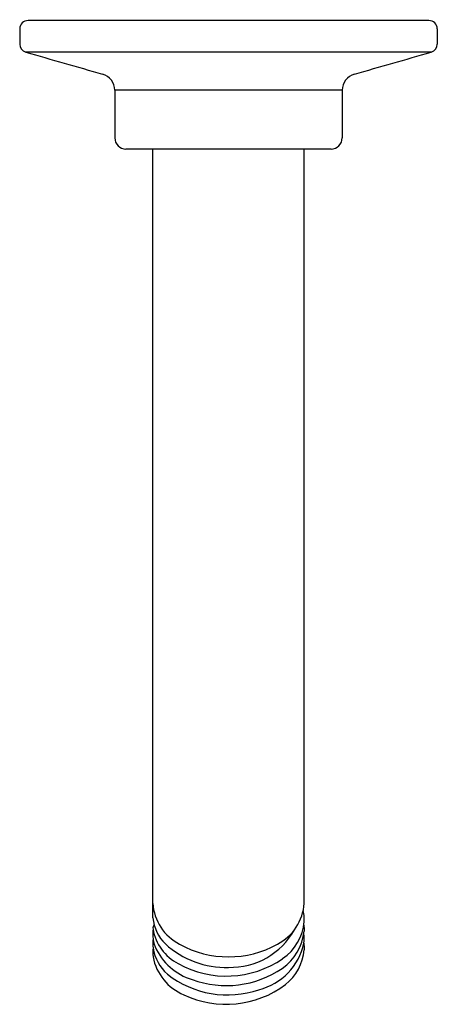
# Model space of a CAD drawing. Units: inches. Extents: x 4241.77 to 4244.01, y 209.48 to 214.76.
import ezdxf

# ---------------------------------------------------------------- set-up
doc = ezdxf.new("R2010")
doc.units = ezdxf.units.IN
doc.header["$LTSCALE"] = 0.64311
doc.header["$MEASUREMENT"] = 0
doc.layers.get('0').update_dxf_attribs({"color": 255, "linetype": 'CONTINUOUS'})
doc.layers.get('Defpoints').update_dxf_attribs({"linetype": 'CONTINUOUS'})
doc.styles.get("Standard").update_dxf_attribs({"font": 'txt', "width": 0.8})

msp = doc.modelspace()

# ---------------------------------------------------------------- linework, layer by layer
for p, q in [((4243.9614, 214.7588), (4241.8114, 214.7588)), ((4241.7664, 214.7138), (4241.7664, 214.6327)), ((4244.0064, 214.7138), (4244.0064, 214.6327)), ((4243.9738, 214.5894), (4241.799, 214.5894)), ((4242.2764, 214.3847), (4242.2764, 214.1288)), ((4243.4964, 214.3847), (4242.2764, 214.3847)), ((4243.4964, 214.3847), (4243.4964, 214.1288)), ((4243.4364, 214.0688), (4242.3364, 214.0688)), ((4242.4804, 209.9427), (4242.4804, 214.0688)), ((4243.2924, 210.0207), (4243.2924, 214.0688)), ((4243.2924, 209.9232), (4243.2924, 209.9455)), ((4243.2924, 209.8915), (4243.2924, 209.872))]:
    msp.add_line(p, q)
for centre, radius, start, end in [((4241.8114, 214.7138), 0.045, 90, 180), ((4243.9614, 214.7138), 0.045, 360, 90), ((4241.8114, 214.6327), 0.045, 180, 254), ((4243.9614, 214.6327), 0.045, 286, 0), ((4258.7073, 272.7777), 60.5951, 253.797262, 254.202738), ((4227.0655, 272.7777), 60.5951, 285.797262, 286.202738), ((4242.1864, 214.3847), 0.09, 360, 74), ((4243.5864, 214.3847), 0.09, 106, 180), ((4242.3364, 214.1288), 0.06, 180, 270), ((4243.4364, 214.1288), 0.06, 270, 360), ((4242.7455, 210.0379), 0.2656, 183.7036, 242.8095), ((4243.0273, 210.0379), 0.2656, 297.1905, 356.2964), ((4243.085, 209.9338), 0.2077, 3.2483, 13.4532), ((4242.7108, 209.9672), 0.2317, 186.0564, 225.251), ((4242.5089, 209.8887), 0.0277, 141.2504, 192.4), ((4243.023, 209.9463), 0.2704, 304.6539, 355.0928), ((4243.1996, 209.8915), 0.0928, 359.9958, 10.7348), ((4242.7293, 209.8563), 0.2489, 173.8791, 183.0942), ((4242.7337, 209.9244), 0.2553, 189.387, 242.7739), ((4242.8956, 210.072), 0.395, 268.6666, 330.7302), ((4243.0165, 209.8997), 0.2773, 304.7652, 354.2766), ((4243.058, 209.8305), 0.2343, 354.3069, 6.7596), ((4242.7009, 209.8074), 0.2205, 173.477, 187.1437), ((4242.6854, 209.8589), 0.2053, 184.4821, 200.3695), ((4242.8735, 210.1622), 0.4852, 227.8186, 271.526), ((4242.8864, 210.2738), 0.5402, 240.9508, 299.0492), ((4242.9695, 209.8764), 0.3289, 284.1291, 347.8686), ((4244.1995, 209.8223), 0.9085, 180.947, 183.1848), ((4242.704, 209.7567), 0.2236, 173.4729, 186.0351), ((4242.7182, 209.8191), 0.2393, 189.4195, 228.1259), ((4242.7875, 209.9198), 0.3229, 204.2013, 252.686), ((4243.0281, 209.7933), 0.2651, 308.1197, 355.3591), ((4242.7543, 209.7859), 0.2777, 190.9379, 247.2254), ((4242.8755, 210.1624), 0.5321, 240.9231, 304.4883), ((4242.8807, 210.0499), 0.5207, 231.7615, 288.9499), ((4242.8738, 210.1158), 0.5363, 250.1216, 304.1244), ((4242.8738, 210.0098), 0.5309, 244.692, 306.8008)]:
    msp.add_arc(centre, radius, start, end)

# ---------------------------------------------------------------- texts
at = {"layer": 'Defpoints'}
for tag, p, s in [('TRADENAME', (4242.8867, 214.7606), 'PURIST'), ('MODELNUMBER', (4242.8867, 214.7623), 'K-45918T'), ('PRODUCT', (4242.8867, 214.7589), 'SHOWER ARM')]:
    msp.add_attdef(tag, p, s, height=0.001, dxfattribs=at)

doc.saveas('drawing.dxf')
